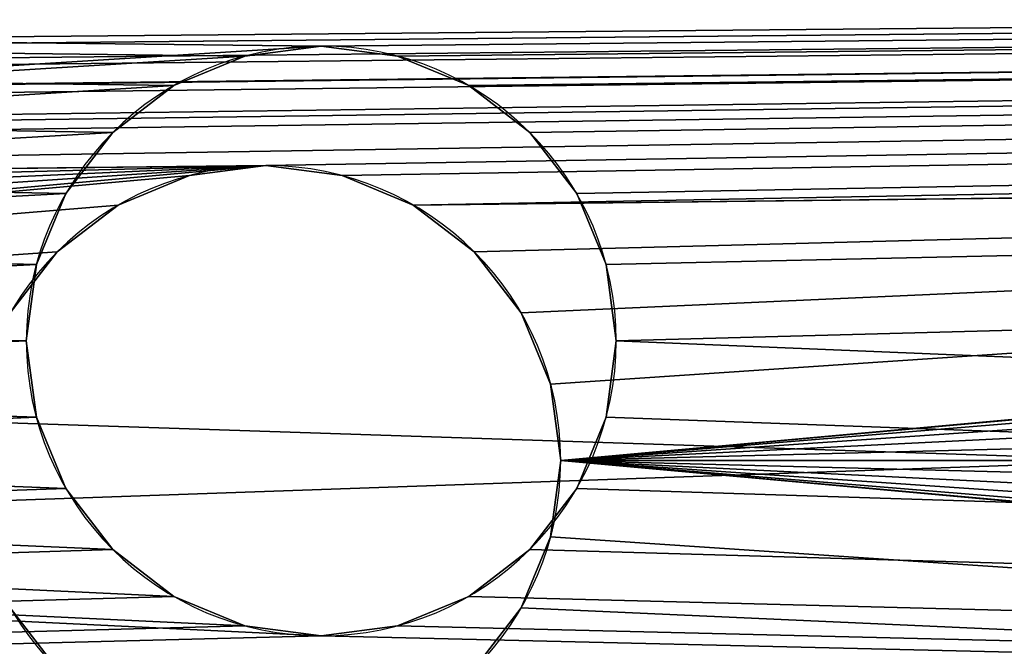
# Model space of a CAD drawing. Extents: x -25.5 to 50.6, y -51.6 to -11.2.
# Drawn here: x 5.1 to 5.1, y -32.9 to -32.9 of the extents above; entities that cross this region are included whole.
import ezdxf

# ---------------------------------------------------------------- set-up
doc = ezdxf.new("R2010")
doc.units = 0
doc.layers.get('0').update_dxf_attribs({"color": 13, "linetype": 'CONTINUOUS'})

# ---------------------------------------------------------------- blocks, each defined once
blk = doc.blocks.new('COMPONENT_4')
for p, q in [((0.86, 0.711882, 0.024051), (0.98, 0.711882, 0.024051)), ((0.86, 0.711541, 0.026639), (0.98, 0.711541, 0.026639)), ((0.86, 0.711541, 0.021462), (0.98, 0.711541, 0.021462)), ((0.86, 0.710542, 0.019051), (0.98, 0.710542, 0.019051)), ((0.86, 0.710542, 0.029051), (0.98, 0.710542, 0.029051)), ((0.22, 0.71, 0.02), (0.84, 0.71, 0.02)), ((0.22, 0.709659, 0.022588), (0.84, 0.709659, 0.022588)), ((0.22, 0.709659, 0.017412), (0.84, 0.709659, 0.017412)), ((0.86, 0.708953, 0.031122), (0.98, 0.708953, 0.031122)), ((0.86, 0.708953, 0.01698), (0.98, 0.708953, 0.01698)), ((0.22, 0.70866, 0.025), (0.84, 0.70866, 0.025)), ((0.22, 0.70866, 0.015), (0.84, 0.70866, 0.015)), ((0.22, 0.707071, 0.027071), (0.84, 0.707071, 0.027071)), ((0.86, 0.706882, 0.032711), (0.98, 0.706882, 0.032711)), ((0.86, 0.706882, 0.01539), (0.98, 0.706882, 0.01539)), ((0.22, 0.705, 0.02866), (0.84, 0.705, 0.02866)), ((0.86, 0.70447, 0.03371), (0.98, 0.70447, 0.03371)), ((0.86, 0.70447, 0.014391), (0.98, 0.70447, 0.014391)), ((0.22, 0.702588, 0.029659), (0.84, 0.702588, 0.029659)), ((0.86, 0.701882, 0.034051), (0.98, 0.701882, 0.034051)), ((0.86, 0.701882, 0.014051), (0.98, 0.701882, 0.014051)), ((0.22, 0.7, 0.03), (0.84, 0.7, 0.03)), ((0.86, 0.699294, 0.03371), (0.98, 0.699294, 0.03371)), ((0.86, 0.699294, 0.014391), (0.98, 0.699294, 0.014391)), ((0.22, 0.697412, 0.029659), (0.84, 0.697412, 0.029659)), ((0.86, 0.696882, 0.032711), (0.98, 0.696882, 0.032711)), ((0.86, 0.696882, 0.01539), (0.98, 0.696882, 0.01539)), ((0.22, 0.695, 0.02866), (0.84, 0.695, 0.02866)), ((0.86, 0.694811, 0.031122), (0.98, 0.694811, 0.031122)), ((0.86, 0.694811, 0.01698), (0.98, 0.694811, 0.01698)), ((0.86, 0.693222, 0.029051), (0.98, 0.693222, 0.029051)), ((0.86, 0.693222, 0.019051), (0.98, 0.693222, 0.019051)), ((0.22, 0.692929, 0.027071), (0.84, 0.692929, 0.027071)), ((0.86, 0.692223, 0.026639), (0.98, 0.692223, 0.026639)), ((0.86, 0.692223, 0.021462), (0.98, 0.692223, 0.021462)), ((0.86, 0.691882, 0.024051), (0.98, 0.691882, 0.024051))]:
    blk.add_line(p, q)
at = {"extrusion": (-1, 0, 0)}
for centre in [(-0.701882, 0.024051, -0.86), (-0.701882, 0.024051, -0.98), (-0.7, 0.02, -0.22), (-0.7, 0.02, -0.84)]:
    blk.add_circle(centre, 0.01, dxfattribs=at)
mesh = blk.add_polyface()
corners = [(1, 1.34), (1, 0.12, 0.04), (1, 0.12), (1, 1.34, 0.04)]
mesh.append_faces([[corners[k] for k in face] for face in [(0, 1, 2), (1, 0, 3)]], dxfattribs={"vtx0": -1})
mesh = blk.add_polyface()
corners = [(0.2, 1.3, 0.04), (0.2, 0.16), (0.2, 0.16, 0.04), (0.2, 1.3)]
mesh.append_faces([[corners[k] for k in face] for face in [(0, 1, 2), (1, 0, 3)]], dxfattribs={"vtx0": -1})
mesh = blk.add_polyface()
corners = [(0.22, 0.16), (0.22, 0.215, 0.01134), (0.22, 0.16, 0.04), (0.22, 0.217412, 0.010341), (0.22, 0.22, 0.01), (0.22, 1.3), (0.22, 0.212929, 0.012929), (0.22, 0.21134, 0.015), (0.22, 0.210341, 0.017412), (0.22, 0.21, 0.02), (0.22, 0.222588, 0.010341), (0.22, 0.34, 0.01), (0.22, 0.225, 0.01134), (0.22, 0.227071, 0.012929), (0.22, 0.22866, 0.015), (0.22, 0.229659, 0.017412), (0.22, 0.23, 0.02), (0.22, 0.337412, 0.010341), (0.22, 0.335, 0.01134), (0.22, 0.332929, 0.012929), (0.22, 0.33134, 0.015), (0.22, 0.330341, 0.017412), (0.22, 0.33, 0.02), (0.22, 0.342588, 0.010341), (0.22, 0.345, 0.01134), (0.22, 0.46, 0.01), (0.22, 0.347071, 0.012929), (0.22, 0.34866, 0.015), (0.22, 0.349659, 0.017412), (0.22, 0.35, 0.02), (0.22, 0.457412, 0.010341), (0.22, 0.455, 0.01134), (0.22, 0.452929, 0.012929), (0.22, 0.45134, 0.015), (0.22, 0.450341, 0.017412), (0.22, 0.45, 0.02), (0.22, 0.462588, 0.010341), (0.22, 0.465, 0.01134), (0.22, 0.58, 0.01), (0.22, 0.467071, 0.012929), (0.22, 0.46866, 0.015), (0.22, 0.469659, 0.017412), (0.22, 0.47, 0.02), (0.22, 0.577412, 0.010341), (0.22, 0.575, 0.01134), (0.22, 0.572929, 0.012929), (0.22, 0.57134, 0.015), (0.22, 0.570341, 0.017412), (0.22, 0.57, 0.02), (0.22, 0.582588, 0.010341), (0.22, 0.585, 0.01134), (0.22, 0.7, 0.01), (0.22, 0.587071, 0.012929), (0.22, 0.58866, 0.015), (0.22, 0.589659, 0.017412), (0.22, 0.59, 0.02), (0.22, 0.697412, 0.010341), (0.22, 0.695, 0.01134), (0.22, 0.692929, 0.012929), (0.22, 0.69134, 0.015), (0.22, 0.690341, 0.017412), (0.22, 0.69, 0.02), (0.22, 0.702588, 0.010341), (0.22, 0.705, 0.01134), (0.22, 0.82, 0.01), (0.22, 0.707071, 0.012929), (0.22, 0.70866, 0.015), (0.22, 0.709659, 0.017412), (0.22, 0.71, 0.02), (0.22, 0.817412, 0.010341), (0.22, 0.815, 0.01134), (0.22, 0.812929, 0.012929), (0.22, 0.81134, 0.015), (0.22, 0.810341, 0.017412), (0.22, 0.81, 0.02), (0.22, 0.822588, 0.010341), (0.22, 0.825, 0.01134), (0.22, 0.827071, 0.012929), (0.22, 0.94, 0.01), (0.22, 0.82866, 0.015), (0.22, 0.829659, 0.017412), (0.22, 0.83, 0.02), (0.22, 0.937412, 0.010341), (0.22, 0.935, 0.01134), (0.22, 0.932929, 0.012929), (0.22, 0.93134, 0.015), (0.22, 0.930341, 0.017412), (0.22, 0.93, 0.02), (0.22, 0.942588, 0.010341), (0.22, 0.945, 0.01134), (0.22, 0.947071, 0.012929), (0.22, 1.06, 0.01), (0.22, 0.94866, 0.015), (0.22, 0.949659, 0.017412), (0.22, 0.95, 0.02), (0.22, 1.057412, 0.010341), (0.22, 1.055, 0.01134), (0.22, 1.052929, 0.012929), (0.22, 1.05134, 0.015), (0.22, 1.050341, 0.017412), (0.22, 1.05, 0.02), (0.22, 1.062588, 0.010341), (0.22, 1.065, 0.01134), (0.22, 1.067071, 0.012929), (0.22, 1.06866, 0.015), (0.22, 1.069659, 0.017412), (0.22, 1.18, 0.01027), (0.22, 1.07, 0.02), (0.22, 1.177482, 0.010601), (0.22, 1.175135, 0.011573), (0.22, 1.17312, 0.01312), (0.22, 1.171573, 0.015135), (0.22, 1.170601, 0.017482), (0.22, 1.17027, 0.02), (0.22, 1.182518, 0.010601), (0.22, 1.184865, 0.011573), (0.22, 1.18688, 0.01312), (0.22, 1.188427, 0.015135), (0.22, 1.189399, 0.017482), (0.22, 1.18973, 0.02), (0.22, 0.22, 0.03), (0.22, 1.3, 0.04), (0.22, 0.217412, 0.029659), (0.22, 0.215, 0.02866), (0.22, 0.212929, 0.027071), (0.22, 0.21134, 0.025), (0.22, 0.210341, 0.022588), (0.22, 0.222588, 0.029659), (0.22, 0.34, 0.03), (0.22, 0.225, 0.02866), (0.22, 0.227071, 0.027071), (0.22, 0.22866, 0.025), (0.22, 0.229659, 0.022588), (0.22, 0.337412, 0.029659), (0.22, 0.335, 0.02866), (0.22, 0.332929, 0.027071), (0.22, 0.33134, 0.025), (0.22, 0.330341, 0.022588), (0.22, 0.342588, 0.029659), (0.22, 0.345, 0.02866), (0.22, 0.46, 0.03), (0.22, 0.347071, 0.027071), (0.22, 0.34866, 0.025), (0.22, 0.349659, 0.022588), (0.22, 0.457412, 0.029659), (0.22, 0.455, 0.02866), (0.22, 0.452929, 0.027071), (0.22, 0.45134, 0.025), (0.22, 0.450341, 0.022588), (0.22, 0.462588, 0.029659), (0.22, 0.465, 0.02866), (0.22, 0.58, 0.03), (0.22, 0.467071, 0.027071), (0.22, 0.46866, 0.025), (0.22, 0.469659, 0.022588), (0.22, 0.577412, 0.029659), (0.22, 0.575, 0.02866), (0.22, 0.572929, 0.027071), (0.22, 0.57134, 0.025), (0.22, 0.570341, 0.022588), (0.22, 0.582588, 0.029659), (0.22, 0.585, 0.02866), (0.22, 0.7, 0.03), (0.22, 0.587071, 0.027071), (0.22, 0.58866, 0.025), (0.22, 0.589659, 0.022588), (0.22, 0.697412, 0.029659), (0.22, 0.695, 0.02866), (0.22, 0.692929, 0.027071), (0.22, 0.69134, 0.025), (0.22, 0.690341, 0.022588), (0.22, 0.702588, 0.029659), (0.22, 0.705, 0.02866), (0.22, 0.82, 0.03), (0.22, 0.707071, 0.027071), (0.22, 0.70866, 0.025), (0.22, 0.709659, 0.022588), (0.22, 0.817412, 0.029659), (0.22, 0.815, 0.02866), (0.22, 0.812929, 0.027071), (0.22, 0.81134, 0.025), (0.22, 0.810341, 0.022588), (0.22, 0.822588, 0.029659), (0.22, 0.825, 0.02866), (0.22, 0.827071, 0.027071), (0.22, 0.94, 0.03), (0.22, 0.82866, 0.025), (0.22, 0.829659, 0.022588), (0.22, 0.937412, 0.029659), (0.22, 0.935, 0.02866), (0.22, 0.932929, 0.027071), (0.22, 0.93134, 0.025), (0.22, 0.930341, 0.022588), (0.22, 0.942588, 0.029659), (0.22, 0.945, 0.02866), (0.22, 0.947071, 0.027071), (0.22, 1.06, 0.03), (0.22, 0.94866, 0.025), (0.22, 0.949659, 0.022588), (0.22, 1.057412, 0.029659), (0.22, 1.055, 0.02866), (0.22, 1.052929, 0.027071), (0.22, 1.05134, 0.025), (0.22, 1.050341, 0.022588), (0.22, 1.062588, 0.029659), (0.22, 1.065, 0.02866), (0.22, 1.067071, 0.027071), (0.22, 1.06866, 0.025), (0.22, 1.069659, 0.022588), (0.22, 1.18, 0.02973), (0.22, 1.177482, 0.029399), (0.22, 1.175135, 0.028427), (0.22, 1.17312, 0.02688), (0.22, 1.171573, 0.024865), (0.22, 1.170601, 0.022518), (0.22, 1.182518, 0.029399), (0.22, 1.184865, 0.028427), (0.22, 1.18688, 0.02688), (0.22, 1.188427, 0.024865), (0.22, 1.189399, 0.022518)]
mesh.append_faces([[corners[k] for k in face] for face in [(0, 1, 2), (1, 0, 3), (3, 0, 4), (4, 5, 10), (10, 11, 12), (12, 11, 13), (13, 11, 14), (14, 11, 15), (15, 11, 16), (11, 5, 23), (23, 5, 24), (24, 25, 26), (26, 25, 27), (27, 25, 28), (28, 25, 29), (25, 5, 36), (36, 5, 37), (37, 38, 39), (39, 38, 40), (40, 38, 41), (41, 38, 42), (38, 5, 49), (49, 5, 50), (50, 51, 52), (52, 51, 53), (53, 51, 54), (54, 51, 55), (51, 5, 62), (62, 5, 63), (63, 64, 65), (65, 64, 66), (66, 64, 67), (67, 64, 68), (64, 5, 75), (75, 5, 76), (76, 5, 77), (77, 78, 79), (79, 78, 80), (80, 78, 81), (78, 5, 88), (88, 5, 89), (89, 5, 90), (90, 91, 92), (92, 91, 93), (93, 91, 94), (91, 5, 101), (101, 5, 102), (102, 5, 103), (103, 5, 104), (104, 5, 105), (105, 106, 107), (106, 5, 114), (114, 5, 115), (115, 5, 116), (116, 5, 117), (117, 5, 118), (118, 5, 119), (2, 120, 121), (120, 2, 122), (122, 2, 123), (123, 2, 124), (124, 2, 125), (125, 2, 126), (126, 2, 9), (128, 16, 133), (133, 16, 134), (134, 16, 135), (135, 16, 136), (136, 16, 137), (137, 16, 22), (140, 29, 144), (144, 29, 145), (145, 29, 146), (146, 29, 147), (147, 29, 148), (148, 29, 35), (151, 42, 155), (155, 42, 156), (156, 42, 157), (157, 42, 158), (158, 42, 159), (159, 42, 48), (162, 55, 166), (166, 55, 167), (167, 55, 168), (168, 55, 169), (169, 55, 170), (170, 55, 61), (173, 68, 177), (177, 68, 178), (178, 68, 179), (179, 68, 180), (180, 68, 181), (181, 68, 74), (185, 81, 188), (188, 81, 189), (189, 81, 190), (190, 81, 191), (191, 81, 192), (192, 81, 87), (196, 94, 199), (199, 94, 200), (200, 94, 201), (201, 94, 202), (202, 94, 203), (203, 94, 100), (209, 107, 210), (210, 107, 211), (211, 107, 212), (212, 107, 213), (213, 107, 214), (214, 107, 113), (121, 119, 5)]], dxfattribs={"vtx0": -1, "vtx1": -1})
mesh.append_faces([[corners[k] for k in face] for face in [(10, 5, 11), (24, 5, 25), (37, 5, 38), (50, 5, 51), (63, 5, 64), (77, 5, 78), (90, 5, 91), (105, 5, 106), (121, 127, 128), (121, 139, 140), (121, 150, 151), (121, 161, 162), (121, 172, 173), (121, 184, 185), (121, 195, 196), (121, 208, 209)]], dxfattribs={"vtx0": -1, "vtx1": -1, "vtx2": -1})
mesh.append_faces([[corners[k] for k in face] for face in [(4, 0, 5), (2, 1, 6), (2, 6, 7), (2, 7, 8), (2, 8, 9), (16, 11, 17), (16, 17, 18), (16, 18, 19), (16, 19, 20), (16, 20, 21), (16, 21, 22), (29, 25, 30), (29, 30, 31), (29, 31, 32), (29, 32, 33), (29, 33, 34), (29, 34, 35), (42, 38, 43), (42, 43, 44), (42, 44, 45), (42, 45, 46), (42, 46, 47), (42, 47, 48), (55, 51, 56), (55, 56, 57), (55, 57, 58), (55, 58, 59), (55, 59, 60), (55, 60, 61), (68, 64, 69), (68, 69, 70), (68, 70, 71), (68, 71, 72), (68, 72, 73), (68, 73, 74), (81, 78, 82), (81, 82, 83), (81, 83, 84), (81, 84, 85), (81, 85, 86), (81, 86, 87), (94, 91, 95), (94, 95, 96), (94, 96, 97), (94, 97, 98), (94, 98, 99), (94, 99, 100), (107, 106, 108), (107, 108, 109), (107, 109, 110), (107, 110, 111), (107, 111, 112), (107, 112, 113), (121, 120, 127), (128, 127, 129), (128, 129, 130), (128, 130, 131), (128, 131, 132), (128, 132, 16), (121, 128, 138), (121, 138, 139), (140, 139, 141), (140, 141, 142), (140, 142, 143), (140, 143, 29), (121, 140, 149), (121, 149, 150), (151, 150, 152), (151, 152, 153), (151, 153, 154), (151, 154, 42), (121, 151, 160), (121, 160, 161), (162, 161, 163), (162, 163, 164), (162, 164, 165), (162, 165, 55), (121, 162, 171), (121, 171, 172), (173, 172, 174), (173, 174, 175), (173, 175, 176), (173, 176, 68), (121, 173, 182), (121, 182, 183), (121, 183, 184), (185, 184, 186), (185, 186, 187), (185, 187, 81), (121, 185, 193), (121, 193, 194), (121, 194, 195), (196, 195, 197), (196, 197, 198), (196, 198, 94), (121, 196, 204), (121, 204, 205), (121, 205, 206), (121, 206, 207), (121, 207, 208), (209, 208, 107), (121, 209, 215), (121, 215, 216), (121, 216, 217), (121, 217, 218), (121, 218, 219), (121, 219, 119)]], dxfattribs={"vtx0": -1, "vtx2": -1})
mesh = blk.add_polyface()
corners = [(0.84, 0.16, 0.04), (0.84, 0.215, 0.02866), (0.84, 0.16), (0.84, 0.217412, 0.029659), (0.84, 0.22, 0.03), (0.84, 1.3, 0.04), (0.84, 0.212929, 0.027071), (0.84, 0.21134, 0.025), (0.84, 0.210341, 0.022588), (0.84, 0.21, 0.02), (0.84, 0.222588, 0.029659), (0.84, 0.34, 0.03), (0.84, 0.225, 0.02866), (0.84, 0.227071, 0.027071), (0.84, 0.22866, 0.025), (0.84, 0.229659, 0.022588), (0.84, 0.23, 0.02), (0.84, 0.337412, 0.029659), (0.84, 0.335, 0.02866), (0.84, 0.332929, 0.027071), (0.84, 0.33134, 0.025), (0.84, 0.330341, 0.022588), (0.84, 0.33, 0.02), (0.84, 0.342588, 0.029659), (0.84, 0.345, 0.02866), (0.84, 0.46, 0.03), (0.84, 0.347071, 0.027071), (0.84, 0.34866, 0.025), (0.84, 0.349659, 0.022588), (0.84, 0.35, 0.02), (0.84, 0.457412, 0.029659), (0.84, 0.455, 0.02866), (0.84, 0.452929, 0.027071), (0.84, 0.45134, 0.025), (0.84, 0.450341, 0.022588), (0.84, 0.45, 0.02), (0.84, 0.462588, 0.029659), (0.84, 0.465, 0.02866), (0.84, 0.58, 0.03), (0.84, 0.467071, 0.027071), (0.84, 0.46866, 0.025), (0.84, 0.469659, 0.022588), (0.84, 0.47, 0.02), (0.84, 0.577412, 0.029659), (0.84, 0.575, 0.02866), (0.84, 0.572929, 0.027071), (0.84, 0.57134, 0.025), (0.84, 0.570341, 0.022588), (0.84, 0.57, 0.02), (0.84, 0.582588, 0.029659), (0.84, 0.585, 0.02866), (0.84, 0.7, 0.03), (0.84, 0.587071, 0.027071), (0.84, 0.58866, 0.025), (0.84, 0.589659, 0.022588), (0.84, 0.59, 0.02), (0.84, 0.697412, 0.029659), (0.84, 0.695, 0.02866), (0.84, 0.692929, 0.027071), (0.84, 0.69134, 0.025), (0.84, 0.690341, 0.022588), (0.84, 0.69, 0.02), (0.84, 0.702588, 0.029659), (0.84, 0.705, 0.02866), (0.84, 0.82, 0.03), (0.84, 0.707071, 0.027071), (0.84, 0.70866, 0.025), (0.84, 0.709659, 0.022588), (0.84, 0.71, 0.02), (0.84, 0.817412, 0.029659), (0.84, 0.815, 0.02866), (0.84, 0.812929, 0.027071), (0.84, 0.81134, 0.025), (0.84, 0.810341, 0.022588), (0.84, 0.81, 0.02), (0.84, 0.822588, 0.029659), (0.84, 0.825, 0.02866), (0.84, 0.827071, 0.027071), (0.84, 0.94, 0.03), (0.84, 0.82866, 0.025), (0.84, 0.829659, 0.022588), (0.84, 0.83, 0.02), (0.84, 0.937412, 0.029659), (0.84, 0.935, 0.02866), (0.84, 0.932929, 0.027071), (0.84, 0.93134, 0.025), (0.84, 0.930341, 0.022588), (0.84, 0.93, 0.02), (0.84, 0.942588, 0.029659), (0.84, 0.945, 0.02866), (0.84, 0.947071, 0.027071), (0.84, 1.06, 0.03), (0.84, 0.94866, 0.025), (0.84, 0.949659, 0.022588), (0.84, 0.95, 0.02), (0.84, 1.057412, 0.029659), (0.84, 1.055, 0.02866), (0.84, 1.052929, 0.027071), (0.84, 1.05134, 0.025), (0.84, 1.050341, 0.022588), (0.84, 1.05, 0.02), (0.84, 1.062588, 0.029659), (0.84, 1.065, 0.02866), (0.84, 1.067071, 0.027071), (0.84, 1.06866, 0.025), (0.84, 1.069659, 0.022588), (0.84, 1.18, 0.02973), (0.84, 1.07, 0.02), (0.84, 1.177482, 0.029399), (0.84, 1.175135, 0.028427), (0.84, 1.17312, 0.02688), (0.84, 1.171573, 0.024865), (0.84, 1.170601, 0.022518), (0.84, 1.17027, 0.02), (0.84, 1.182518, 0.029399), (0.84, 1.184865, 0.028427), (0.84, 1.18688, 0.02688), (0.84, 1.188427, 0.024865), (0.84, 1.189399, 0.022518), (0.84, 1.18973, 0.02), (0.84, 0.22, 0.01), (0.84, 1.3), (0.84, 0.217412, 0.010341), (0.84, 0.215, 0.01134), (0.84, 0.212929, 0.012929), (0.84, 0.21134, 0.015), (0.84, 0.210341, 0.017412), (0.84, 0.222588, 0.010341), (0.84, 0.34, 0.01), (0.84, 0.225, 0.01134), (0.84, 0.227071, 0.012929), (0.84, 0.22866, 0.015), (0.84, 0.229659, 0.017412), (0.84, 0.337412, 0.010341), (0.84, 0.335, 0.01134), (0.84, 0.332929, 0.012929), (0.84, 0.33134, 0.015), (0.84, 0.330341, 0.017412), (0.84, 0.342588, 0.010341), (0.84, 0.345, 0.01134), (0.84, 0.46, 0.01), (0.84, 0.347071, 0.012929), (0.84, 0.34866, 0.015), (0.84, 0.349659, 0.017412), (0.84, 0.457412, 0.010341), (0.84, 0.455, 0.01134), (0.84, 0.452929, 0.012929), (0.84, 0.45134, 0.015), (0.84, 0.450341, 0.017412), (0.84, 0.462588, 0.010341), (0.84, 0.465, 0.01134), (0.84, 0.58, 0.01), (0.84, 0.467071, 0.012929), (0.84, 0.46866, 0.015), (0.84, 0.469659, 0.017412), (0.84, 0.577412, 0.010341), (0.84, 0.575, 0.01134), (0.84, 0.572929, 0.012929), (0.84, 0.57134, 0.015), (0.84, 0.570341, 0.017412), (0.84, 0.582588, 0.010341), (0.84, 0.585, 0.01134), (0.84, 0.7, 0.01), (0.84, 0.587071, 0.012929), (0.84, 0.58866, 0.015), (0.84, 0.589659, 0.017412), (0.84, 0.697412, 0.010341), (0.84, 0.695, 0.01134), (0.84, 0.692929, 0.012929), (0.84, 0.69134, 0.015), (0.84, 0.690341, 0.017412), (0.84, 0.702588, 0.010341), (0.84, 0.705, 0.01134), (0.84, 0.82, 0.01), (0.84, 0.707071, 0.012929), (0.84, 0.70866, 0.015), (0.84, 0.709659, 0.017412), (0.84, 0.817412, 0.010341), (0.84, 0.815, 0.01134), (0.84, 0.812929, 0.012929), (0.84, 0.81134, 0.015), (0.84, 0.810341, 0.017412), (0.84, 0.822588, 0.010341), (0.84, 0.825, 0.01134), (0.84, 0.827071, 0.012929), (0.84, 0.94, 0.01), (0.84, 0.82866, 0.015), (0.84, 0.829659, 0.017412), (0.84, 0.937412, 0.010341), (0.84, 0.935, 0.01134), (0.84, 0.932929, 0.012929), (0.84, 0.93134, 0.015), (0.84, 0.930341, 0.017412), (0.84, 0.942588, 0.010341), (0.84, 0.945, 0.01134), (0.84, 0.947071, 0.012929), (0.84, 1.06, 0.01), (0.84, 0.94866, 0.015), (0.84, 0.949659, 0.017412), (0.84, 1.057412, 0.010341), (0.84, 1.055, 0.01134), (0.84, 1.052929, 0.012929), (0.84, 1.05134, 0.015), (0.84, 1.050341, 0.017412), (0.84, 1.062588, 0.010341), (0.84, 1.065, 0.01134), (0.84, 1.067071, 0.012929), (0.84, 1.06866, 0.015), (0.84, 1.069659, 0.017412), (0.84, 1.18, 0.01027), (0.84, 1.177482, 0.010601), (0.84, 1.175135, 0.011573), (0.84, 1.17312, 0.01312), (0.84, 1.171573, 0.015135), (0.84, 1.170601, 0.017482), (0.84, 1.182518, 0.010601), (0.84, 1.184865, 0.011573), (0.84, 1.18688, 0.01312), (0.84, 1.188427, 0.015135), (0.84, 1.189399, 0.017482)]
mesh.append_faces([[corners[k] for k in face] for face in [(0, 1, 2), (1, 0, 3), (3, 0, 4), (4, 5, 10), (10, 11, 12), (12, 11, 13), (13, 11, 14), (14, 11, 15), (15, 11, 16), (11, 5, 23), (23, 5, 24), (24, 25, 26), (26, 25, 27), (27, 25, 28), (28, 25, 29), (25, 5, 36), (36, 5, 37), (37, 38, 39), (39, 38, 40), (40, 38, 41), (41, 38, 42), (38, 5, 49), (49, 5, 50), (50, 51, 52), (52, 51, 53), (53, 51, 54), (54, 51, 55), (51, 5, 62), (62, 5, 63), (63, 64, 65), (65, 64, 66), (66, 64, 67), (67, 64, 68), (64, 5, 75), (75, 5, 76), (76, 5, 77), (77, 78, 79), (79, 78, 80), (80, 78, 81), (78, 5, 88), (88, 5, 89), (89, 5, 90), (90, 91, 92), (92, 91, 93), (93, 91, 94), (91, 5, 101), (101, 5, 102), (102, 5, 103), (103, 5, 104), (104, 5, 105), (105, 106, 107), (106, 5, 114), (114, 5, 115), (115, 5, 116), (116, 5, 117), (117, 5, 118), (118, 5, 119), (2, 120, 121), (120, 2, 122), (122, 2, 123), (123, 2, 124), (124, 2, 125), (125, 2, 126), (126, 2, 9), (128, 16, 133), (133, 16, 134), (134, 16, 135), (135, 16, 136), (136, 16, 137), (137, 16, 22), (140, 29, 144), (144, 29, 145), (145, 29, 146), (146, 29, 147), (147, 29, 148), (148, 29, 35), (151, 42, 155), (155, 42, 156), (156, 42, 157), (157, 42, 158), (158, 42, 159), (159, 42, 48), (162, 55, 166), (166, 55, 167), (167, 55, 168), (168, 55, 169), (169, 55, 170), (170, 55, 61), (173, 68, 177), (177, 68, 178), (178, 68, 179), (179, 68, 180), (180, 68, 181), (181, 68, 74), (185, 81, 188), (188, 81, 189), (189, 81, 190), (190, 81, 191), (191, 81, 192), (192, 81, 87), (196, 94, 199), (199, 94, 200), (200, 94, 201), (201, 94, 202), (202, 94, 203), (203, 94, 100), (209, 107, 210), (210, 107, 211), (211, 107, 212), (212, 107, 213), (213, 107, 214), (214, 107, 113), (121, 119, 5)]], dxfattribs={"vtx0": -1, "vtx1": -1})
mesh.append_faces([[corners[k] for k in face] for face in [(10, 5, 11), (24, 5, 25), (37, 5, 38), (50, 5, 51), (63, 5, 64), (77, 5, 78), (90, 5, 91), (105, 5, 106), (121, 127, 128), (121, 139, 140), (121, 150, 151), (121, 161, 162), (121, 172, 173), (121, 184, 185), (121, 195, 196), (121, 208, 209)]], dxfattribs={"vtx0": -1, "vtx1": -1, "vtx2": -1})
mesh.append_faces([[corners[k] for k in face] for face in [(4, 0, 5), (2, 1, 6), (2, 6, 7), (2, 7, 8), (2, 8, 9), (16, 11, 17), (16, 17, 18), (16, 18, 19), (16, 19, 20), (16, 20, 21), (16, 21, 22), (29, 25, 30), (29, 30, 31), (29, 31, 32), (29, 32, 33), (29, 33, 34), (29, 34, 35), (42, 38, 43), (42, 43, 44), (42, 44, 45), (42, 45, 46), (42, 46, 47), (42, 47, 48), (55, 51, 56), (55, 56, 57), (55, 57, 58), (55, 58, 59), (55, 59, 60), (55, 60, 61), (68, 64, 69), (68, 69, 70), (68, 70, 71), (68, 71, 72), (68, 72, 73), (68, 73, 74), (81, 78, 82), (81, 82, 83), (81, 83, 84), (81, 84, 85), (81, 85, 86), (81, 86, 87), (94, 91, 95), (94, 95, 96), (94, 96, 97), (94, 97, 98), (94, 98, 99), (94, 99, 100), (107, 106, 108), (107, 108, 109), (107, 109, 110), (107, 110, 111), (107, 111, 112), (107, 112, 113), (121, 120, 127), (128, 127, 129), (128, 129, 130), (128, 130, 131), (128, 131, 132), (128, 132, 16), (121, 128, 138), (121, 138, 139), (140, 139, 141), (140, 141, 142), (140, 142, 143), (140, 143, 29), (121, 140, 149), (121, 149, 150), (151, 150, 152), (151, 152, 153), (151, 153, 154), (151, 154, 42), (121, 151, 160), (121, 160, 161), (162, 161, 163), (162, 163, 164), (162, 164, 165), (162, 165, 55), (121, 162, 171), (121, 171, 172), (173, 172, 174), (173, 174, 175), (173, 175, 176), (173, 176, 68), (121, 173, 182), (121, 182, 183), (121, 183, 184), (185, 184, 186), (185, 186, 187), (185, 187, 81), (121, 185, 193), (121, 193, 194), (121, 194, 195), (196, 195, 197), (196, 197, 198), (196, 198, 94), (121, 196, 204), (121, 204, 205), (121, 205, 206), (121, 206, 207), (121, 207, 208), (209, 208, 107), (121, 209, 215), (121, 215, 216), (121, 216, 217), (121, 217, 218), (121, 218, 219), (121, 219, 119)]], dxfattribs={"vtx0": -1, "vtx2": -1})
mesh = blk.add_polyface()
corners = [(0.86, 0.16), (0.86, 0.701882, 0.014051), (0.86, 0.16, 0.04), (0.86, 1.3), (0.86, 0.699294, 0.014391), (0.86, 0.696882, 0.01539), (0.86, 0.694811, 0.01698), (0.86, 0.693222, 0.019051), (0.86, 0.692223, 0.021462), (0.86, 0.691882, 0.024051), (0.86, 0.70447, 0.014391), (0.86, 0.706882, 0.01539), (0.86, 0.708953, 0.01698), (0.86, 0.710542, 0.019051), (0.86, 0.711541, 0.021462), (0.86, 0.711882, 0.024051), (0.86, 0.701882, 0.034051), (0.86, 1.3, 0.04), (0.86, 0.699294, 0.03371), (0.86, 0.696882, 0.032711), (0.86, 0.694811, 0.031122), (0.86, 0.693222, 0.029051), (0.86, 0.692223, 0.026639), (0.86, 0.70447, 0.03371), (0.86, 0.706882, 0.032711), (0.86, 0.708953, 0.031122), (0.86, 0.710542, 0.029051), (0.86, 0.711541, 0.026639)]
mesh.append_faces([[corners[k] for k in face] for face in [(0, 1, 2), (1, 3, 10), (10, 3, 11), (11, 3, 12), (12, 3, 13), (13, 3, 14), (14, 3, 15), (2, 16, 17), (16, 2, 18), (18, 2, 19), (19, 2, 20), (20, 2, 21), (21, 2, 22), (22, 2, 9), (17, 15, 3)]], dxfattribs={"vtx0": -1, "vtx1": -1})
mesh.append_faces([[corners[k] for k in face] for face in [(1, 0, 3), (2, 1, 4), (2, 4, 5), (2, 5, 6), (2, 6, 7), (2, 7, 8), (2, 8, 9), (17, 16, 23), (17, 23, 24), (17, 24, 25), (17, 25, 26), (17, 26, 27), (17, 27, 15)]], dxfattribs={"vtx0": -1, "vtx2": -1})
mesh = blk.add_polyface()
corners = [(0.98, 0.16, 0.04), (0.98, 0.701882, 0.034051), (0.98, 0.16), (0.98, 1.3, 0.04), (0.98, 0.699294, 0.03371), (0.98, 0.696882, 0.032711), (0.98, 0.694811, 0.031122), (0.98, 0.693222, 0.029051), (0.98, 0.692223, 0.026639), (0.98, 0.691882, 0.024051), (0.98, 0.70447, 0.03371), (0.98, 0.706882, 0.032711), (0.98, 0.708953, 0.031122), (0.98, 0.710542, 0.029051), (0.98, 0.711541, 0.026639), (0.98, 0.711882, 0.024051), (0.98, 0.701882, 0.014051), (0.98, 1.3), (0.98, 0.699294, 0.014391), (0.98, 0.696882, 0.01539), (0.98, 0.694811, 0.01698), (0.98, 0.693222, 0.019051), (0.98, 0.692223, 0.021462), (0.98, 0.70447, 0.014391), (0.98, 0.706882, 0.01539), (0.98, 0.708953, 0.01698), (0.98, 0.710542, 0.019051), (0.98, 0.711541, 0.021462)]
mesh.append_faces([[corners[k] for k in face] for face in [(0, 1, 2), (1, 3, 10), (10, 3, 11), (11, 3, 12), (12, 3, 13), (13, 3, 14), (14, 3, 15), (2, 16, 17), (16, 2, 18), (18, 2, 19), (19, 2, 20), (20, 2, 21), (21, 2, 22), (22, 2, 9), (17, 15, 3)]], dxfattribs={"vtx0": -1, "vtx1": -1})
mesh.append_faces([[corners[k] for k in face] for face in [(1, 0, 3), (2, 1, 4), (2, 4, 5), (2, 5, 6), (2, 6, 7), (2, 7, 8), (2, 8, 9), (17, 16, 23), (17, 23, 24), (17, 24, 25), (17, 25, 26), (17, 26, 27), (17, 27, 15)]], dxfattribs={"vtx0": -1, "vtx2": -1})
mesh = blk.add_polyface()
corners = [(0.86, 0.711541, 0.026639), (0.98, 0.711882, 0.024051), (0.86, 0.711882, 0.024051), (0.98, 0.711541, 0.026639)]
mesh.append_faces([[corners[k] for k in face] for face in [(0, 1, 2), (1, 0, 3)]], dxfattribs={"vtx0": -1})
mesh = blk.add_polyface()
corners = [(0.86, 0.711882, 0.024051), (0.98, 0.711541, 0.021462), (0.86, 0.711541, 0.021462), (0.98, 0.711882, 0.024051)]
mesh.append_faces([[corners[k] for k in face] for face in [(0, 1, 2), (1, 0, 3)]], dxfattribs={"vtx0": -1})
mesh = blk.add_polyface()
corners = [(0.86, 0.711541, 0.021462), (0.98, 0.710542, 0.019051), (0.86, 0.710542, 0.019051), (0.98, 0.711541, 0.021462)]
mesh.append_faces([[corners[k] for k in face] for face in [(0, 1, 2), (1, 0, 3)]], dxfattribs={"vtx0": -1})
mesh = blk.add_polyface()
corners = [(0.86, 0.710542, 0.029051), (0.98, 0.711541, 0.026639), (0.86, 0.711541, 0.026639), (0.98, 0.710542, 0.029051)]
mesh.append_faces([[corners[k] for k in face] for face in [(0, 1, 2), (1, 0, 3)]], dxfattribs={"vtx0": -1})
mesh = blk.add_polyface()
corners = [(0.86, 0.708953, 0.031122), (0.98, 0.710542, 0.029051), (0.86, 0.710542, 0.029051), (0.98, 0.708953, 0.031122)]
mesh.append_faces([[corners[k] for k in face] for face in [(0, 1, 2), (1, 0, 3)]], dxfattribs={"vtx0": -1})
mesh = blk.add_polyface()
corners = [(0.86, 0.710542, 0.019051), (0.98, 0.708953, 0.01698), (0.86, 0.708953, 0.01698), (0.98, 0.710542, 0.019051)]
mesh.append_faces([[corners[k] for k in face] for face in [(0, 1, 2), (1, 0, 3)]], dxfattribs={"vtx0": -1})
mesh = blk.add_polyface()
corners = [(0.22, 0.71, 0.02), (0.84, 0.709659, 0.017412), (0.22, 0.709659, 0.017412), (0.84, 0.71, 0.02)]
mesh.append_faces([[corners[k] for k in face] for face in [(0, 1, 2), (1, 0, 3)]], dxfattribs={"vtx0": -1})
mesh = blk.add_polyface()
corners = [(0.22, 0.709659, 0.022588), (0.84, 0.71, 0.02), (0.22, 0.71, 0.02), (0.84, 0.709659, 0.022588)]
mesh.append_faces([[corners[k] for k in face] for face in [(0, 1, 2), (1, 0, 3)]], dxfattribs={"vtx0": -1})
mesh = blk.add_polyface()
corners = [(0.22, 0.70866, 0.025), (0.84, 0.709659, 0.022588), (0.22, 0.709659, 0.022588), (0.84, 0.70866, 0.025)]
mesh.append_faces([[corners[k] for k in face] for face in [(0, 1, 2), (1, 0, 3)]], dxfattribs={"vtx0": -1})
mesh = blk.add_polyface()
corners = [(0.22, 0.709659, 0.017412), (0.84, 0.70866, 0.015), (0.22, 0.70866, 0.015), (0.84, 0.709659, 0.017412)]
mesh.append_faces([[corners[k] for k in face] for face in [(0, 1, 2), (1, 0, 3)]], dxfattribs={"vtx0": -1})
mesh = blk.add_polyface()
corners = [(0.98, 0.706882, 0.032711), (0.86, 0.708953, 0.031122), (0.86, 0.706882, 0.032711), (0.98, 0.708953, 0.031122)]
mesh.append_faces([[corners[k] for k in face] for face in [(0, 1, 2), (1, 0, 3)]], dxfattribs={"vtx0": -1})
mesh = blk.add_polyface()
corners = [(0.98, 0.708953, 0.01698), (0.86, 0.706882, 0.01539), (0.86, 0.708953, 0.01698), (0.98, 0.706882, 0.01539)]
mesh.append_faces([[corners[k] for k in face] for face in [(0, 1, 2), (1, 0, 3)]], dxfattribs={"vtx0": -1})
mesh = blk.add_polyface()
corners = [(0.22, 0.70866, 0.015), (0.84, 0.707071, 0.012929), (0.22, 0.707071, 0.012929), (0.84, 0.70866, 0.015)]
mesh.append_faces([[corners[k] for k in face] for face in [(0, 1, 2), (1, 0, 3)]], dxfattribs={"vtx0": -1})
mesh = blk.add_polyface()
corners = [(0.22, 0.707071, 0.027071), (0.84, 0.70866, 0.025), (0.22, 0.70866, 0.025), (0.84, 0.707071, 0.027071)]
mesh.append_faces([[corners[k] for k in face] for face in [(0, 1, 2), (1, 0, 3)]], dxfattribs={"vtx0": -1})
mesh = blk.add_polyface()
corners = [(0.84, 0.705, 0.02866), (0.22, 0.707071, 0.027071), (0.22, 0.705, 0.02866), (0.84, 0.707071, 0.027071)]
mesh.append_faces([[corners[k] for k in face] for face in [(0, 1, 2), (1, 0, 3)]], dxfattribs={"vtx0": -1})
mesh = blk.add_polyface()
corners = [(0.98, 0.70447, 0.03371), (0.86, 0.706882, 0.032711), (0.86, 0.70447, 0.03371), (0.98, 0.706882, 0.032711)]
mesh.append_faces([[corners[k] for k in face] for face in [(0, 1, 2), (1, 0, 3)]], dxfattribs={"vtx0": -1})
mesh = blk.add_polyface()
corners = [(0.98, 0.706882, 0.01539), (0.86, 0.70447, 0.014391), (0.86, 0.706882, 0.01539), (0.98, 0.70447, 0.014391)]
mesh.append_faces([[corners[k] for k in face] for face in [(0, 1, 2), (1, 0, 3)]], dxfattribs={"vtx0": -1})
mesh = blk.add_polyface()
corners = [(0.84, 0.702588, 0.029659), (0.22, 0.705, 0.02866), (0.22, 0.702588, 0.029659), (0.84, 0.705, 0.02866)]
mesh.append_faces([[corners[k] for k in face] for face in [(0, 1, 2), (1, 0, 3)]], dxfattribs={"vtx0": -1})
mesh = blk.add_polyface()
corners = [(0.98, 0.701882, 0.034051), (0.86, 0.70447, 0.03371), (0.86, 0.701882, 0.034051), (0.98, 0.70447, 0.03371)]
mesh.append_faces([[corners[k] for k in face] for face in [(0, 1, 2), (1, 0, 3)]], dxfattribs={"vtx0": -1})
mesh = blk.add_polyface()
corners = [(0.98, 0.70447, 0.014391), (0.86, 0.701882, 0.014051), (0.86, 0.70447, 0.014391), (0.98, 0.701882, 0.014051)]
mesh.append_faces([[corners[k] for k in face] for face in [(0, 1, 2), (1, 0, 3)]], dxfattribs={"vtx0": -1})
mesh = blk.add_polyface()
corners = [(0.84, 0.7, 0.03), (0.22, 0.702588, 0.029659), (0.22, 0.7, 0.03), (0.84, 0.702588, 0.029659)]
mesh.append_faces([[corners[k] for k in face] for face in [(0, 1, 2), (1, 0, 3)]], dxfattribs={"vtx0": -1})
mesh = blk.add_polyface()
corners = [(0.98, 0.699294, 0.03371), (0.86, 0.701882, 0.034051), (0.86, 0.699294, 0.03371), (0.98, 0.701882, 0.034051)]
mesh.append_faces([[corners[k] for k in face] for face in [(0, 1, 2), (1, 0, 3)]], dxfattribs={"vtx0": -1})
mesh = blk.add_polyface()
corners = [(0.98, 0.701882, 0.014051), (0.86, 0.699294, 0.014391), (0.86, 0.701882, 0.014051), (0.98, 0.699294, 0.014391)]
mesh.append_faces([[corners[k] for k in face] for face in [(0, 1, 2), (1, 0, 3)]], dxfattribs={"vtx0": -1})
mesh = blk.add_polyface()
corners = [(0.84, 0.697412, 0.029659), (0.22, 0.7, 0.03), (0.22, 0.697412, 0.029659), (0.84, 0.7, 0.03)]
mesh.append_faces([[corners[k] for k in face] for face in [(0, 1, 2), (1, 0, 3)]], dxfattribs={"vtx0": -1})
mesh = blk.add_polyface()
corners = [(0.98, 0.696882, 0.032711), (0.86, 0.699294, 0.03371), (0.86, 0.696882, 0.032711), (0.98, 0.699294, 0.03371)]
mesh.append_faces([[corners[k] for k in face] for face in [(0, 1, 2), (1, 0, 3)]], dxfattribs={"vtx0": -1})
mesh = blk.add_polyface()
corners = [(0.98, 0.699294, 0.014391), (0.86, 0.696882, 0.01539), (0.86, 0.699294, 0.014391), (0.98, 0.696882, 0.01539)]
mesh.append_faces([[corners[k] for k in face] for face in [(0, 1, 2), (1, 0, 3)]], dxfattribs={"vtx0": -1})
mesh = blk.add_polyface()
corners = [(0.84, 0.695, 0.02866), (0.22, 0.697412, 0.029659), (0.22, 0.695, 0.02866), (0.84, 0.697412, 0.029659)]
mesh.append_faces([[corners[k] for k in face] for face in [(0, 1, 2), (1, 0, 3)]], dxfattribs={"vtx0": -1})
mesh = blk.add_polyface()
corners = [(0.98, 0.694811, 0.031122), (0.86, 0.696882, 0.032711), (0.86, 0.694811, 0.031122), (0.98, 0.696882, 0.032711)]
mesh.append_faces([[corners[k] for k in face] for face in [(0, 1, 2), (1, 0, 3)]], dxfattribs={"vtx0": -1})
mesh = blk.add_polyface()
corners = [(0.98, 0.696882, 0.01539), (0.86, 0.694811, 0.01698), (0.86, 0.696882, 0.01539), (0.98, 0.694811, 0.01698)]
mesh.append_faces([[corners[k] for k in face] for face in [(0, 1, 2), (1, 0, 3)]], dxfattribs={"vtx0": -1})
mesh = blk.add_polyface()
corners = [(0.84, 0.692929, 0.027071), (0.22, 0.695, 0.02866), (0.22, 0.692929, 0.027071), (0.84, 0.695, 0.02866)]
mesh.append_faces([[corners[k] for k in face] for face in [(0, 1, 2), (1, 0, 3)]], dxfattribs={"vtx0": -1})
mesh = blk.add_polyface()
corners = [(0.98, 0.694811, 0.031122), (0.86, 0.693222, 0.029051), (0.98, 0.693222, 0.029051), (0.86, 0.694811, 0.031122)]
mesh.append_faces([[corners[k] for k in face] for face in [(0, 1, 2), (1, 0, 3)]], dxfattribs={"vtx0": -1})
mesh = blk.add_polyface()
corners = [(0.98, 0.693222, 0.019051), (0.86, 0.694811, 0.01698), (0.98, 0.694811, 0.01698), (0.86, 0.693222, 0.019051)]
mesh.append_faces([[corners[k] for k in face] for face in [(0, 1, 2), (1, 0, 3)]], dxfattribs={"vtx0": -1})
mesh = blk.add_polyface()
corners = [(0.98, 0.692223, 0.021462), (0.86, 0.693222, 0.019051), (0.98, 0.693222, 0.019051), (0.86, 0.692223, 0.021462)]
mesh.append_faces([[corners[k] for k in face] for face in [(0, 1, 2), (1, 0, 3)]], dxfattribs={"vtx0": -1})
mesh = blk.add_polyface()
corners = [(0.98, 0.693222, 0.029051), (0.86, 0.692223, 0.026639), (0.98, 0.692223, 0.026639), (0.86, 0.693222, 0.029051)]
mesh.append_faces([[corners[k] for k in face] for face in [(0, 1, 2), (1, 0, 3)]], dxfattribs={"vtx0": -1})
mesh = blk.add_polyface()
corners = [(0.84, 0.692929, 0.027071), (0.22, 0.69134, 0.025), (0.84, 0.69134, 0.025), (0.22, 0.692929, 0.027071)]
mesh.append_faces([[corners[k] for k in face] for face in [(0, 1, 2), (1, 0, 3)]], dxfattribs={"vtx0": -1})
mesh = blk.add_polyface()
corners = [(0.84, 0.69134, 0.015), (0.22, 0.692929, 0.012929), (0.84, 0.692929, 0.012929), (0.22, 0.69134, 0.015)]
mesh.append_faces([[corners[k] for k in face] for face in [(0, 1, 2), (1, 0, 3)]], dxfattribs={"vtx0": -1})
mesh = blk.add_polyface()
corners = [(0.98, 0.692223, 0.026639), (0.86, 0.691882, 0.024051), (0.98, 0.691882, 0.024051), (0.86, 0.692223, 0.026639)]
mesh.append_faces([[corners[k] for k in face] for face in [(0, 1, 2), (1, 0, 3)]], dxfattribs={"vtx0": -1})
mesh = blk.add_polyface()
corners = [(0.98, 0.691882, 0.024051), (0.86, 0.692223, 0.021462), (0.98, 0.692223, 0.021462), (0.86, 0.691882, 0.024051)]
mesh.append_faces([[corners[k] for k in face] for face in [(0, 1, 2), (1, 0, 3)]], dxfattribs={"vtx0": -1})

msp = doc.modelspace()

# ---------------------------------------------------------------- block references
at = {"color": 254, "extrusion": (2.77556e-17, 1, -4.57967e-16), "rotation": 90}
msp.add_blockref('COMPONENT_4', (-4.409828, 1.7, -32.895086), dxfattribs=at)

# ---------------------------------------------------------------- meshes
mesh = msp.add_polyface()
corners = [(-7.942352, -23.563003), (-4.802609, -24.355086), (-7.942352, -33.663003), (8.399792, -23.563003), (5.697391, -24.355086), (8.399792, -33.663003), (-4.802609, -32.895086), (5.697391, -32.895086)]
mesh.append_faces([[corners[k] for k in face] for face in [(0, 1, 2), (1, 3, 4), (2, 6, 5), (6, 2, 1)]], dxfattribs={"vtx0": -1, "vtx1": -1})
mesh.append_faces([[corners[k] for k in face] for face in [(1, 0, 3), (4, 3, 5), (5, 6, 7), (5, 7, 4)]], dxfattribs={"vtx0": -1, "vtx2": -1})
mesh = msp.add_polyface()
corners = [(5.697391, -24.355086), (-4.802609, -32.895086), (-4.802609, -24.355086), (5.697391, -32.895086)]
mesh.append_faces([[corners[k] for k in face] for face in [(0, 1, 2), (1, 0, 3)]], dxfattribs={"vtx0": -1})
at = {"color": 19}
mesh = msp.add_polyface(dxfattribs=at)
corners = [(5.697391, -28.015086, 1.7), (4.437391, -32.895086, 1.7), (4.437391, -28.015086, 1.7), (5.697391, -32.895086, 1.7)]
mesh.append_faces([[corners[k] for k in face] for face in [(0, 1, 2), (1, 0, 3)]], dxfattribs={"vtx0": -1, "color": 19})

doc.saveas('drawing.dxf')
